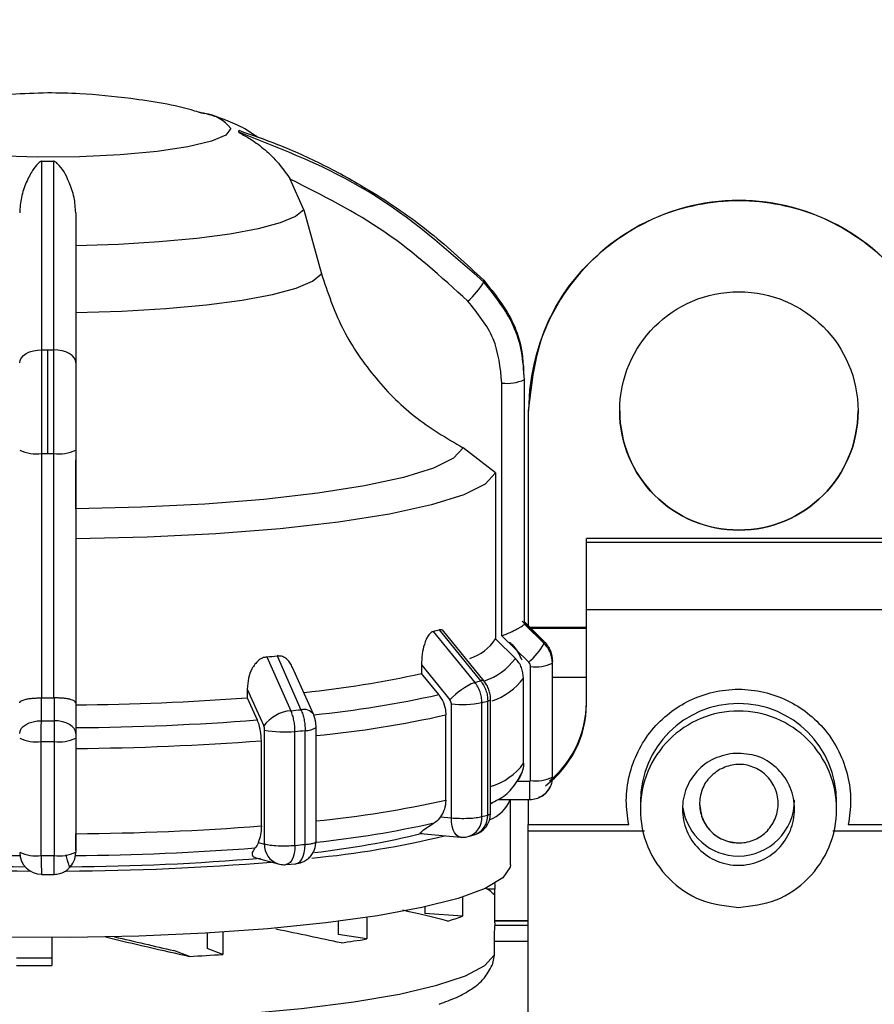
# Model space of a CAD drawing. Units: millimetres. Extents: x 10 to 416, y 10 to 287.
# Drawn here: x 254 to 269, y 220 to 238 of the extents above; entities that cross this region are included whole.
import ezdxf

# ---------------------------------------------------------------- set-up
doc = ezdxf.new("R2010")
doc.units = ezdxf.units.MM
doc.styles.add('SLDTEXTSTYLE0', font='TXT', dxfattribs={"width": 0.75})
doc.dimstyles.new('SLDDIMSTYLE0', dxfattribs={"dimtxt": 3.5, "dimasz": 3.302, "dimexe": 0, "dimexo": 0.0625, "dimgap": 0.875, "dimtad": 1, "dimdec": 0, "dimlfac": 2, "dimrnd": 1e-09, "dimzin": 12, "dimdsep": 46, "dimtxsty": 'SLDTEXTSTYLE0', "dimsah": 1, "dimcen": 0.09, "dimadec": 0, "dimazin": 3, "dimtfac": 1, "dimtdec": 0, "dimtofl": 0, "dimtmove": 0, "dimatfit": 3, "dimfxl": 1, "dimfrac": 2, "dimtolj": 1, "dimtzin": 12, "dimarcsym": 0})

# ---------------------------------------------------------------- blocks, each defined once
blk = doc.blocks.new('_D')
at = {"color": 150, "linetype": 'Continuous', "lineweight": 0}
for p, q in [((24.404, 220.092), (24.404, 243.714)), ((329.713, 220.028), (329.713, 243.714)), ((24.404, 242.714), (329.713, 242.714))]:
    blk.add_line(p, q, dxfattribs=at)
at = {"color": 150, "linetype": 'Continuous', "lineweight": 18}
for points in [[(24.404, 242.714), (27.706, 242.206), (27.706, 243.222)], [(329.713, 242.714), (326.411, 243.222), (326.411, 242.206)]]:
    blk.add_solid(points, dxfattribs=at)
at = {"color": 150, "linetype": 'Continuous', "lineweight": 18, "insert": (173.179, 247.226), "char_height": 3.5, "attachment_point": 1, "style": 'SLDTEXTSTYLE0'}
blk.add_mtext('611', dxfattribs=at)

msp = doc.modelspace()

# ---------------------------------------------------------------- linework, layer by layer
at = {"color": 7, "linetype": 'Continuous', "lineweight": 25}
for p, q in [((257.3445, 236.098), (257.4095, 236.0817)), ((259.1768, 234.3667), (258.9333, 234.912)), ((259.1768, 234.3667), (259.4885, 233.2246)), ((254.6081, 230.0217), (254.6081, 231.8726)), ((263.0984, 231.4297), (263.0984, 231.5848)), ((263.1075, 226.9851), (263.1075, 231.3416)), ((263.1081, 227.0016), (263.1081, 231.3581)), ((262.7075, 226.7732), (262.7075, 231.2795)), ((263.1825, 230.782), (263.1825, 230.7818)), ((263.1825, 226.9215), (263.1825, 230.7818)), ((262.5925, 229.6788), (262.0157, 230.1239)), ((254.5032, 225.6653), (254.5032, 230.0218)), ((254.7131, 230.0218), (254.7131, 225.6653)), ((255.1081, 230.0847), (255.1081, 225.5784)), ((262.5925, 229.6788), (262.5925, 226.7184)), ((269.6383, 228.5084), (264.2133, 228.5084)), ((264.2133, 228.4396), (264.2133, 228.5084)), ((264.2133, 227.2344), (264.2133, 228.4396)), ((264.2133, 228.4396), (269.6383, 228.4396)), ((269.6383, 227.2344), (264.2133, 227.2344)), ((264.2133, 225.5538), (264.2133, 227.2344)), ((263.1073, 227.0195), (263.461, 226.6702)), ((263.1073, 226.9838), (263.1075, 226.9851)), ((263.461, 226.6345), (263.1073, 226.9838)), ((261.4837, 226.8523), (262.2234, 225.9424)), ((261.5878, 226.8807), (262.3267, 225.9705)), ((262.3892, 225.9667), (261.6453, 226.8825)), ((263.1852, 226.3014), (262.7075, 226.7732)), ((264.2133, 226.9215), (263.1825, 226.9215)), ((262.5925, 226.7184), (262.9467, 226.3693)), ((258.698, 226.4144), (259.1241, 225.4551)), ((258.5176, 226.398), (258.9452, 225.4389)), ((261.2728, 226.2558), (261.2728, 226.1013)), ((263.6074, 224.2536), (263.6074, 226.2852)), ((263.6081, 224.2717), (263.6081, 226.3032)), ((259.3454, 225.3763), (258.9755, 226.2076)), ((261.5796, 225.7243), (261.2728, 226.1013)), ((263.2174, 224.1931), (263.2174, 226.2246)), ((263.0934, 224.5005), (263.0934, 226.0201)), ((264.2133, 226.0312), (263.6081, 226.0312)), ((258.1673, 225.8251), (258.1673, 225.6706)), ((254.4944, 225.6654), (254.5032, 225.6653)), ((254.4946, 225.2606), (254.4944, 225.6654)), ((254.7131, 225.6653), (254.7218, 225.6654)), ((254.7218, 225.6654), (254.7217, 225.2606)), ((255.1081, 225.5784), (255.1081, 225.0316)), ((258.1673, 225.6706), (258.3444, 225.2732)), ((261.8055, 223.5277), (261.8055, 225.5592)), ((262.3495, 223.55), (262.3495, 225.5816)), ((262.4542, 223.5785), (262.4542, 225.61)), ((262.5055, 223.6093), (262.5055, 225.6409)), ((261.7066, 223.844), (261.7066, 225.3636)), ((258.4748, 223.0615), (258.4748, 225.0931)), ((259.0172, 223.0382), (259.0172, 225.0697)), ((259.1985, 223.0546), (259.1985, 225.0861)), ((259.3944, 223.1052), (259.3944, 225.1402)), ((254.4932, 222.8569), (254.4932, 224.8884)), ((254.7231, 224.8884), (254.7231, 222.8569)), ((255.1081, 224.9497), (255.1081, 222.9182)), ((258.4178, 223.3845), (258.4178, 224.9041)), ((262.9764, 224.1832), (263.2074, 224.1832)), ((262.5055, 223.7758), (262.5383, 223.7938)), ((262.5383, 223.7938), (262.5055, 223.7763)), ((262.6411, 223.8545), (263.2074, 223.8545)), ((262.8581, 222.6916), (262.8581, 223.8545)), ((263.1758, 223.8545), (263.1758, 223.4079)), ((265.1758, 223.8159), (265.1758, 223.6826)), ((268.6758, 223.6826), (268.6758, 223.8159)), ((261.6123, 223.5452), (261.8055, 223.5277)), ((263.1758, 223.4079), (264.9689, 223.4079)), ((265.2505, 223.2938), (263.1758, 223.2938)), ((263.1758, 204.6465), (263.1758, 223.2938)), ((270.6758, 223.2938), (268.6055, 223.2938)), ((268.8828, 223.4079), (270.6758, 223.4079)), ((258.3633, 223.0919), (258.4748, 223.0615)), ((261.2577, 223.2483), (261.9693, 223.1837)), ((262.108, 223.1955), (262.2132, 223.2241)), ((258.3168, 222.8158), (258.7161, 222.707)), ((258.8564, 222.6945), (259.0316, 222.7104)), ((254.496, 222.5197), (254.7203, 222.5197)), ((262.5828, 222.259), (262.4433, 222.259)), ((262.5828, 222.3593), (262.5828, 222.259)), ((262.5831, 221.6558), (262.5831, 222.2472)), ((262.0045, 222.117), (262.0045, 221.7783)), ((261.3346, 221.9406), (261.3346, 221.8219)), ((259.7874, 221.682), (259.7874, 221.4496)), ((260.3001, 221.7527), (260.3001, 221.369)), ((262.0045, 221.7783), (261.3346, 221.8219)), ((263.1758, 221.6951), (262.5831, 221.6951)), ((262.5831, 221.6558), (262.579, 221.6123)), ((254.6831, 221.3946), (254.6831, 220.8947)), ((257.4517, 221.474), (257.4517, 221.1987)), ((257.7292, 221.491), (257.7292, 221.0934)), ((260.3001, 221.369), (259.7874, 221.4496)), ((262.5674, 221.3271), (262.5674, 221.0823)), ((257.1361, 221.058), (256.8579, 221.1636)), ((257.7292, 221.0934), (257.4517, 221.1987)), ((262.5674, 221.0823), (262.5315, 220.9009)), ((254.0492, 220.8977), (254.6081, 220.8946)), ((254.6081, 220.8946), (254.6831, 220.8947))]:
    msp.add_line(p, q, dxfattribs=at)
at = {"color": 8, "linetype": 'Continuous', "lineweight": 25}
for p, q in [((264.2133, 226.9014), (263.202, 226.9014)), ((263.2074, 223.8545), (263.2074, 224.1832)), ((262.579, 221.6929), (263.1758, 221.6929)), ((263.1758, 221.6123), (262.579, 221.6123)), ((263.1758, 221.3271), (262.5674, 221.3271))]:
    msp.add_line(p, q, dxfattribs=at)
at = {"color": 8, "linetype": 'Continuous', "lineweight": 25, "flags": 128}
for points in [[(257.8732, 235.818), (257.7852, 235.6996), (257.5259, 235.5876), (257.1093, 235.488), (256.5579, 235.4062), (255.9014, 235.3466), (255.1751, 235.3125), (254.4183, 235.3055), (253.6717, 235.3262), (252.9756, 235.3734), (252.3675, 235.4446), (251.8802, 235.5359), (251.54, 235.6424), (251.3652, 235.7584), (251.3652, 235.8776), (251.54, 235.9935), (251.8038, 236.0809)], [(261.9693, 223.1837), (261.9664, 223.184), (261.9289, 223.1963), (261.8943, 223.2234), (261.864, 223.2643), (261.8392, 223.3174), (261.8207, 223.3806), (261.8093, 223.4516), (261.8055, 223.5277)], [(259.0172, 223.0382), (259.0134, 222.9622), (259.0023, 222.8912), (258.9842, 222.8279), (258.9598, 222.7749), (258.9301, 222.7341), (258.8962, 222.7071), (258.8595, 222.6949), (258.8564, 222.6945)], [(259.0316, 222.7104), (259.0342, 222.7107), (259.0725, 222.7231), (259.1078, 222.7502), (259.1387, 222.7911), (259.1641, 222.8443), (259.1829, 222.9076), (259.1945, 222.9786), (259.1985, 223.0546)]]:
    msp.add_lwpolyline(points, dxfattribs=at)
at = {"color": 7, "linetype": 'Continuous', "lineweight": 25, "flags": 128}
for points in [[(259.1768, 234.3667), (259.0275, 234.2469), (258.7521, 234.1328), (258.3586, 234.0277), (257.858, 233.9344), (257.2647, 233.8557), (256.5956, 233.7938), (255.8699, 233.7505), (255.1081, 233.727)], [(255.1081, 232.5359), (255.9305, 232.5604), (256.7144, 232.6066), (257.4369, 232.673), (258.0771, 232.7578), (258.6163, 232.8584), (259.0389, 232.972), (259.3324, 233.0953), (259.4885, 233.2246)], [(254.1081, 231.6395), (254.1157, 231.6847), (254.1382, 231.7282), (254.1748, 231.7684), (254.224, 231.8036), (254.2839, 231.8326), (254.3524, 231.8543), (254.4268, 231.8679), (254.5043, 231.8727)], [(255.1081, 231.6395), (255.1005, 231.6847), (255.0781, 231.7282), (255.0415, 231.7684), (254.9923, 231.8036), (254.9323, 231.8326), (254.8638, 231.8543), (254.7894, 231.8679), (254.7119, 231.8727)], [(262.0157, 230.1239), (261.8422, 229.9398), (261.4849, 229.7625), (260.9529, 229.5963), (260.2597, 229.4455), (259.4229, 229.3139), (258.4638, 229.2049), (257.4068, 229.1213), (256.2787, 229.0651), (255.1081, 229.0379)], [(262.5925, 229.6788), (262.4097, 229.479), (262.0261, 229.2864), (261.4515, 229.106), (260.7006, 228.9423), (259.7929, 228.7996), (258.7517, 228.6815), (257.6038, 228.5912), (256.3788, 228.5308), (255.1081, 228.5021)], [(263.4325, 226.6738), (263.1956, 226.9077), (263.0682, 227.0335)], [(261.2728, 226.2558), (261.5569, 225.9061), (261.7801, 225.6313)], [(258.1673, 225.8251), (258.3313, 225.4565), (258.4602, 225.1669)], [(262.4542, 225.61), (262.466, 225.6136), (262.4763, 225.6173), (262.4851, 225.6211), (262.4924, 225.6249), (262.4981, 225.6289), (262.5022, 225.6328), (262.5046, 225.6368), (262.5055, 225.6409)], [(254.1081, 225.0316), (254.1155, 225.076), (254.1375, 225.1187), (254.1731, 225.1581), (254.2211, 225.1928), (254.2796, 225.2213), (254.3464, 225.2425), (254.419, 225.2558), (254.4946, 225.2606)], [(255.1081, 225.0316), (255.1007, 225.076), (255.0788, 225.1187), (255.0431, 225.1581), (254.9952, 225.1928), (254.9366, 225.2213), (254.8698, 225.2425), (254.7973, 225.2558), (254.7217, 225.2606)], [(262.8581, 222.6916), (262.8535, 222.648), (262.7213, 222.4563), (262.4098, 222.2699), (261.926, 222.0927), (261.2806, 221.9288), (260.4877, 221.7817), (259.565, 221.6548), (258.5328, 221.5507), (257.4138, 221.4719), (256.2329, 221.42), (255.0161, 221.3961), (253.7903, 221.4009), (252.5826, 221.4343), (251.4196, 221.4953), (250.327, 221.5829), (249.329, 221.6949)], [(246.6488, 221.0823), (246.8143, 220.8952), (247.1566, 220.7141), (247.6682, 220.5432), (248.3372, 220.3863), (249.1486, 220.2469), (250.0839, 220.1284), (251.1219, 220.0332), (252.2391, 219.9637), (253.41, 219.9213), (254.6081, 219.9071), (255.8063, 219.9213), (256.9772, 219.9637), (258.0943, 220.0332), (259.1324, 220.1284), (260.0677, 220.2469), (260.8791, 220.3863), (261.5481, 220.5432), (262.0596, 220.7141), (262.402, 220.8952), (262.5674, 221.0823)], [(254.6831, 221.0244), (254.6081, 221.0243), (254.0492, 221.0278)]]:
    msp.add_lwpolyline(points, dxfattribs=at)
at = {"color": 7, "linetype": 'Continuous', "lineweight": 25}
msp.add_circle((266.9325, 230.7818), 2.125, dxfattribs=at)
at = {"color": 8, "linetype": 'Continuous', "lineweight": 25}
for centre, radius, start, end in [((257.3288, 235.4003), 0.6861, 37.49966, 83.25085), ((262.0627, 227.016), 1.0953, 287.6149, 323.80923), ((262.3548, 225.9169), 0.0606, 55.37288, 117.63741), ((262.1959, 226.6727), 1.1097, 287.64797, 323.97891), ((257.4948, 244.0608), 18.786, 275.67752, 282.55853), ((266.9258, 223.8157), 1.75, 0.00679, 179.99321), ((259.1747, 225.2471), 0.2141, 37.11083, 103.6683), ((257.529, 244.099), 19.1955, 275.57703, 282.57027), ((262.1779, 225.1719), 1.1353, 286.76858, 323.74389), ((257.529, 242.5794), 19.1955, 275.57703, 282.57027), ((262.0049, 223.5253), 0.3455, 287.35876, 4.11225), ((262.0987, 223.5611), 0.3559, 288.77704, 2.81152), ((258.8291, 223.0434), 0.3548, 177.05989, 251.42699)]:
    msp.add_arc(centre, radius, start, end, dxfattribs=at)
at = {"color": 7, "linetype": 'Continuous', "lineweight": 25}
for centre, radius, start, end in [((257.9315, 235.7673), 0.0851, 348.94831, 11.05169), ((254.6081, 256.9057), 21.6742, 269.72555, 270.27445), ((266.9325, 230.782), 3.75, 359.99996, 180), ((262.192, 233.0952), 0.1926, 355.13999, 4.86002), ((261.2296, 233.7543), 1.3374, 310.58618, 329.66738), ((254.6081, 281.3314), 49.4588, 269.87976, 270), ((254.6081, 281.3314), 49.4588, 270, 270.12024), ((262.8034, 231.9807), 0.7078, 262.21153, 295.4424), ((262.8975, 231.3581), 0.2107, 355.50564, 359.99733), ((266.9325, 230.782), 2.125, 179.99993, 270), ((266.9325, 230.782), 2.125, 270, 359.99993), ((254.4078, 230.6947), 0.6797, 243.84134, 278.0706), ((254.6081, 284.0827), 54.061, 269.88878, 270), ((254.6081, 284.0827), 54.061, 270, 270.11122), ((254.8085, 230.6947), 0.6797, 261.9294, 296.15866), ((262.8975, 227.0016), 0.2107, 355.50564, 359.99733), ((259.6755, 233.6977), 7.0802, 284.79626, 285.66955), ((261.8735, 227.1903), 0.86, 287.77922, 326.71992), ((262.327, 227.2926), 1.311, 310.88865, 329.8739), ((263.2424, 226.6524), 0.2193, 355.33024, 4.66977), ((255.5833, 259.7269), 33.4578, 275.03149, 275.34159), ((263.3109, 226.9089), 0.6907, 262.22294, 295.42351), ((263.3853, 226.3032), 0.2229, 355.34768, 4.65232), ((257.3818, 243.6325), 17.9578, 275.76912, 282.51364), ((262.6988, 224.7936), 1.2433, 112.48275, 137.64135), ((260.2163, 233.5167), 7.8357, 284.84152, 285.62438), ((254.6081, 279.7275), 54.0623, 269.88879, 270.11121), ((254.7263, 270.9787), 45.4386, 270.48146, 274.34306), ((261.9997, 227.4613), 1.912, 264.16975, 280.54287), ((260.309, 233.2811), 7.9654, 284.84286, 285.62304), ((262.4054, 225.5539), 1.8079, 306.53326, 359.9983), ((262.4054, 225.5813), 1.8079, 309.53678, 359.99888), ((259.0064, 224.7614), 0.6802, 95.1631, 143.4104), ((255.6873, 262.3232), 37.0279, 275.04756, 275.32555), ((254.6081, 281.5713), 56.3108, 269.88448, 270.11552), ((254.7311, 272.567), 47.4316, 270.45549, 274.36903), ((258.8267, 226.9532), 1.8931, 259.28805, 275.7752), ((255.7052, 262.5641), 37.6404, 275.04803, 275.32508), ((259.2262, 225.3676), 0.2828, 264.3624, 306.49714), ((254.4002, 225.5442), 0.6623, 243.83554, 278.06875), ((254.6081, 282.1305), 57.2423, 269.88491, 270.11509), ((254.8161, 225.5442), 0.6623, 261.93125, 296.16446), ((254.733, 273.0203), 48.2571, 270.44537, 274.37915), ((263.3109, 224.8774), 0.6907, 262.22294, 295.42351), ((263.385, 224.2717), 0.2231, 355.3494, 359.99704), ((262.2488, 224.1054), 0.6579, 291.32795, 337.58785), ((266.9259, 223.8481), 0.9999, 269.99518, 359.99518), ((262.1055, 223.6093), 0.4, 285.63031, 0.026), ((266.9257, 223.8481), 0.9999, 188.01721, 270.00435), ((257.5108, 241.268), 18.2703, 275.93028, 282.61233), ((260.309, 231.2496), 7.9654, 284.84286, 285.62304), ((254.733, 271.5007), 48.2571, 270.44537, 274.37915), ((257.5682, 238.5888), 15.7803, 276.53394, 283.62312), ((257.7931, 239.1098), 16.3692, 275.34816, 283.74943), ((262.0055, 223.5821), 0.4, 264.81344, 270.00002), ((262.0055, 223.5821), 0.4, 270.00002, 284.84988), ((254.4867, 269.6851), 46.8299, 265.61561, 269.5568), ((254.4002, 223.5126), 0.6623, 243.83554, 278.06875), ((254.4957, 222.9123), 0.3876, 180.36069, 270.35625), ((254.8161, 223.5126), 0.6623, 261.93125, 296.16446), ((254.7248, 222.9105), 0.3834, 312.96027, 359.90205), ((254.7295, 269.6851), 46.8298, 270.4432, 274.38439), ((255.7052, 260.5326), 37.6404, 275.04803, 275.32508), ((254.454, 268.3237), 45.7434, 265.19762, 269.80199), ((254.4793, 266.1226), 43.4665, 265.15884, 269.637), ((254.6081, 280.099), 57.2423, 269.88491, 270.11509), ((254.7435, 268.771), 46.1907, 270.25095, 274.77924), ((254.737, 266.1231), 43.467, 270.36302, 274.8409), ((258.8212, 223.093), 0.4, 254.76705, 270.00002), ((258.8212, 223.093), 0.4, 270.00002, 275.04892), ((262.3717, 222.2481), 0.2114, 335.16985, 2.95594), ((260.5017, 225.6637), 4.1659, 287.35073, 291.14496), ((257.1094, 241.3403), 20.2246, 277.75431, 279.07716), ((254.9535, 262.6743), 41.6735, 273.00212, 273.81899)]:
    msp.add_arc(centre, radius, start, end, dxfattribs=at)
for major_axis, ratio, start_param, end_param in [((7.975, 0), 0.1073977, 0.0701484, 0.2044418), ((7.9747, -0.8137), 0.0863626, 0.4716591, 0.6617741), ((7.9749, -1.4935), 0.0288812, 0.8609552, 1.0409416), ((7.9743, -1.9553), 0.0527902, 4.8549868, 5.047883), ((7.2494, -1.7775), 0.0527902, 4.8902611, 5.0408549)]:
    msp.add_ellipse((254.6081, 222.0993), major_axis=major_axis, ratio=ratio, start_param=start_param, end_param=end_param, dxfattribs=at)
for points, knots in [([(254.6081, 236.4504), (254.173, 236.435), (253.5218, 236.412), (252.5954, 236.2733), (252.1106, 236.1495), (251.8351, 236.0792)], [0, 0, 0, 0, 0.46522554, 0.69610997, 1, 1, 1, 1]), ([(257.3614, 236.0875), (257.319, 236.1008), (256.9056, 236.2314), (256.1724, 236.3457), (255.2936, 236.4404), (254.7985, 236.4476), (254.6081, 236.4504)], [0, 0, 0, 0, 0.0478567, 0.4669248, 0.7949954, 1, 1, 1, 1]), ([(258.3408, 235.6654), (258.2683, 235.7154), (258.0826, 235.8433), (257.7581, 235.9758), (257.4998, 236.0664), (257.3323, 236.0987), (257.3039, 236.1042)], [0, 0, 0, 0, 0.20855791, 0.53369074, 0.92082989, 1, 1, 1, 1]), ([(258.015, 235.7837), (258.2467, 235.7032), (258.7611, 235.5244), (259.5383, 235.172), (260.4599, 234.663), (261.4362, 233.9949), (262.0728, 233.4015), (262.3839, 233.1115)], [0, 0, 0, 0, 0.1420374, 0.3154565, 0.4939795, 0.7527607, 1, 1, 1, 1]), ([(258.015, 235.751), (258.0152, 235.7506), (258.0155, 235.7496), (258.0202, 235.7459), (258.0391, 235.7342), (258.1218, 235.6898), (258.2911, 235.5901), (258.5207, 235.4116), (258.749, 235.1774), (258.8739, 234.9975), (258.9333, 234.912)], [0, 0, 0, 0, 0.0054187, 0.011543, 0.0271394, 0.075712, 0.251296, 0.5002692, 0.7625961, 1, 1, 1, 1]), ([(262.3839, 233.0789), (261.7247, 233.6607), (260.4273, 234.8059), (258.8104, 235.4394), (258.015, 235.751)], [0, 0, 0, 0, 0.5080908, 1, 1, 1, 1]), ([(254.5043, 235.2317), (254.5019, 235.2316), (254.4969, 235.2314), (254.4859, 235.2286), (254.4626, 235.2177), (254.407, 235.169), (254.3257, 235.0555), (254.22, 234.8575), (254.1292, 234.6017), (254.1149, 234.4044), (254.1081, 234.3106)], [0, 0, 0, 0, 0.00541872, 0.01154298, 0.02713942, 0.07571196, 0.25129596, 0.50026924, 0.76259608, 1, 1, 1, 1]), ([(254.5043, 231.8727), (254.5043, 232.5582), (254.5043, 233.9073), (254.5043, 234.795), (254.5043, 235.2317)], [0, 0, 0, 0, 0.5080908, 1, 1, 1, 1]), ([(254.712, 235.2317), (254.712, 235.1148), (254.7121, 234.8551), (254.712, 234.3806), (254.7119, 233.7267), (254.7119, 232.9051), (254.7119, 232.2116), (254.7119, 231.8727)], [0, 0, 0, 0, 0.1420374, 0.3154565, 0.4939795, 0.7527607, 1, 1, 1, 1]), ([(255.1081, 234.3106), (255.1015, 234.4044), (255.0876, 234.6019), (254.972, 234.9163), (254.8658, 235.1186), (254.7537, 235.2177), (254.7304, 235.2286), (254.7194, 235.2314), (254.7143, 235.2316), (254.712, 235.2317)], [0, 0, 0, 0, 0.2377526, 0.5004527, 0.9242462, 0.9728442, 0.9884497, 0.9945778, 1, 1, 1, 1]), ([(262.0997, 232.7387), (261.6224, 233.1726), (260.6679, 234.0404), (259.5115, 234.6215), (258.9333, 234.912)], [0, 0, 0, 0, 0.49999981, 1, 1, 1, 1]), ([(255.1081, 234.3106), (255.1081, 233.9297), (255.1081, 233.1668), (255.1081, 232.149), (255.1081, 231.6395)], [0, 0, 0, 0, 0.4993984, 1, 1, 1, 1]), ([(259.4885, 233.2246), (259.5981, 232.9008), (259.8177, 232.2524), (260.3963, 231.3954), (261.1218, 230.6521), (261.7168, 230.3005), (262.0157, 230.1239)], [0, 0, 0, 0, 0.2494365, 0.4996606, 0.7486033, 1, 1, 1, 1]), ([(262.3839, 233.1115), (262.5811, 232.8653), (262.8812, 232.4904), (263.062, 231.9309), (263.0809, 231.6649), (263.0883, 231.561)], [0, 0, 0, 0, 0.5386859, 0.8198905, 1, 1, 1, 1]), ([(263.1075, 231.3416), (263.0972, 231.508), (263.0768, 231.8368), (262.8837, 232.4579), (262.5821, 232.8327), (262.3839, 233.0789)], [0, 0, 0, 0, 0.260152, 0.5139038, 1, 1, 1, 1]), ([(262.7075, 231.2795), (262.6792, 231.5523), (262.6226, 232.098), (262.274, 232.5251), (262.0997, 232.7387)], [0, 0, 0, 0, 0.5000095, 1, 1, 1, 1]), ([(254.5032, 230.0218), (254.5032, 230.1899), (254.5033, 230.5218), (254.5036, 231.1732), (254.5041, 231.5954), (254.5043, 231.8727)], [0, 0, 0, 0, 0.260152, 0.5139038, 1, 1, 1, 1]), ([(254.7119, 231.8727), (254.7121, 231.7353), (254.7125, 231.4603), (254.7128, 230.9937), (254.713, 230.508), (254.7131, 230.1839), (254.7131, 230.0218)], [0, 0, 0, 0, 0.2499871, 0.4999891, 0.7499963, 1, 1, 1, 1]), ([(255.1081, 231.6395), (255.1081, 231.3985), (255.1081, 230.9166), (255.1081, 230.362), (255.1081, 230.0847)], [0, 0, 0, 0, 0.4999906, 1, 1, 1, 1]), ([(255.1081, 229.0379), (255.1081, 229.2103), (255.1081, 229.4686), (255.1081, 229.7997), (255.1081, 229.9097)], [0, 0, 0, 0, 0.6679048, 1, 1, 1, 1]), ([(262.7075, 226.7732), (262.7569, 226.7933), (262.8557, 226.8336), (262.9663, 226.8878), (263.0359, 226.9264), (263.0754, 226.9515), (263.1006, 226.9715), (263.1051, 226.9797), (263.1073, 226.9838)], [0, 0, 0, 0, 0.2496456, 0.4991471, 0.6329846, 0.7606309, 0.8827257, 1, 1, 1, 1]), ([(261.4837, 226.8523), (261.4679, 226.8454), (261.4357, 226.8313), (261.3916, 226.7765), (261.3533, 226.7057), (261.3139, 226.598), (261.2793, 226.4446), (261.275, 226.3202), (261.2728, 226.2558)], [0, 0, 0, 0, 0.1227189, 0.2502857, 0.3714611, 0.5008273, 0.741502, 1, 1, 1, 1]), ([(261.67, 226.8508), (261.6576, 226.8625), (261.6327, 226.886), (261.6029, 226.8825), (261.5878, 226.8807)], [0, 0, 0, 0, 0.4941101, 1, 1, 1, 1]), ([(263.066, 226.3387), (263.0243, 226.4282), (262.9644, 226.5566), (262.8713, 226.633), (262.8431, 226.6561)], [0, 0, 0, 0, 0.6970492, 1, 1, 1, 1]), ([(263.461, 226.6702), (263.4835, 226.6451), (263.5279, 226.5956), (263.5897, 226.48), (263.6004, 226.3842), (263.6074, 226.3213)], [0, 0, 0, 0, 0.2600821, 0.5138161, 1, 1, 1, 1]), ([(263.6074, 226.2852), (263.6004, 226.3481), (263.5897, 226.4439), (263.5279, 226.5596), (263.4835, 226.6094), (263.461, 226.6345)], [0, 0, 0, 0, 0.4861858, 0.7399193, 1, 1, 1, 1]), ([(258.9709, 226.2057), (258.9662, 226.2203), (258.9523, 226.2639), (258.9092, 226.3206), (258.8498, 226.3767), (258.7782, 226.4135), (258.7244, 226.4141), (258.698, 226.4144)], [0, 0, 0, 0, 0.1141547, 0.3426968, 0.5566564, 0.7826736, 1, 1, 1, 1]), ([(258.5176, 226.398), (258.4908, 226.3929), (258.436, 226.3825), (258.3622, 226.3326), (258.2988, 226.2661), (258.2341, 226.1627), (258.1779, 226.0132), (258.1709, 225.8893), (258.1673, 225.8251)], [0, 0, 0, 0, 0.1227189, 0.2502857, 0.3714611, 0.5008273, 0.741502, 1, 1, 1, 1]), ([(263.0934, 226.0201), (263.0863, 226.0835), (263.0755, 226.1796), (263.0133, 226.2951), (262.969, 226.3444), (262.9467, 226.3693)], [0, 0, 0, 0, 0.4896018, 0.7424747, 1, 1, 1, 1]), ([(263.2174, 226.2246), (263.2161, 226.2391), (263.2134, 226.268), (263.1946, 226.2903), (263.1852, 226.3014)], [0, 0, 0, 0, 0.4999943, 1, 1, 1, 1]), ([(262.3495, 225.5816), (262.3479, 225.614), (262.3447, 225.679), (262.3189, 225.7744), (262.2798, 225.8647), (262.2422, 225.9165), (262.2234, 225.9424)], [0, 0, 0, 0, 0.25, 0.5, 0.75, 1, 1, 1, 1]), ([(262.3267, 225.9705), (262.3457, 225.9447), (262.3838, 225.893), (262.4233, 225.8028), (262.4494, 225.7075), (262.4526, 225.6425), (262.4542, 225.61)], [0, 0, 0, 0, 0.25, 0.5, 0.75, 1, 1, 1, 1]), ([(262.5054, 225.6396), (262.5039, 225.6688), (262.501, 225.7272), (262.4773, 225.8135), (262.4414, 225.8956), (262.4066, 225.9429), (262.3892, 225.9667)], [0, 0, 0, 0, 0.2488745, 0.4983812, 0.7486789, 1, 1, 1, 1]), ([(261.5796, 225.7243), (261.6105, 225.6785), (261.6725, 225.5868), (261.7037, 225.4556), (261.706, 225.3819), (261.7066, 225.3636)], [0, 0, 0, 0, 0.4289806, 0.8579793, 1, 1, 1, 1]), ([(264.9689, 223.4079), (264.948, 223.5504), (264.9054, 223.8414), (264.9647, 224.2882), (265.1185, 224.7172), (265.365, 225.0972), (265.6813, 225.4058), (266.0538, 225.6377), (266.4735, 225.7858), (266.9258, 225.8376), (267.3781, 225.7858), (267.7978, 225.6377), (268.1703, 225.4058), (268.4866, 225.0972), (268.7332, 224.7172), (268.8869, 224.2882), (268.9462, 223.8414), (268.9036, 223.5504), (268.8828, 223.4079)], [0, 0, 0, 0, 0.0606212, 0.1238231, 0.1881195, 0.2518639, 0.3134919, 0.3733961, 0.4358887, 0.5, 0.5641113, 0.6266039, 0.6865081, 0.7481361, 0.8118805, 0.8761769, 0.9393788, 1, 1, 1, 1]), ([(254.1081, 225.5781), (254.1081, 225.5782), (254.1081, 225.5785), (254.1082, 225.5793), (254.1084, 225.5825), (254.1116, 225.5936), (254.1339, 225.616), (254.1954, 225.6386), (254.2749, 225.6538), (254.345, 225.6617), (254.4189, 225.6661), (254.4696, 225.6656), (254.4944, 225.6654)], [0, 0, 0, 0, 0.0006454, 0.0055129, 0.0188428, 0.0689456, 0.2502102, 0.4995133, 0.6332523, 0.7608052, 0.882811, 1, 1, 1, 1]), ([(255.1081, 225.5784), (255.1029, 225.59), (255.0923, 225.6131), (255.0206, 225.6386), (254.9414, 225.6538), (254.8712, 225.6617), (254.7973, 225.6661), (254.7466, 225.6656), (254.7218, 225.6654)], [0, 0, 0, 0, 0.2496431, 0.4991445, 0.6330048, 0.7606594, 0.8827476, 1, 1, 1, 1]), ([(261.8055, 225.5592), (261.8044, 225.5724), (261.8023, 225.5989), (261.7875, 225.6205), (261.7801, 225.6313)], [0, 0, 0, 0, 0.4999953, 1, 1, 1, 1]), ([(259.0172, 225.0697), (259.0163, 225.1023), (259.0144, 225.1674), (258.9997, 225.2646), (258.9773, 225.3575), (258.9559, 225.4118), (258.9452, 225.4389)], [0, 0, 0, 0, 0.25, 0.5, 0.75, 1, 1, 1, 1]), ([(259.1241, 225.4551), (259.1352, 225.428), (259.1574, 225.3738), (259.1805, 225.281), (259.1957, 225.1839), (259.1975, 225.1187), (259.1985, 225.0861)], [0, 0, 0, 0, 0.25, 0.5, 0.75, 1, 1, 1, 1]), ([(259.3944, 225.1414), (259.3939, 225.1605), (259.3928, 225.1991), (259.3833, 225.2595), (259.3681, 225.3202), (259.3531, 225.3574), (259.3454, 225.3763)], [0, 0, 0, 0, 0.2401987, 0.4868501, 0.740057, 1, 1, 1, 1]), ([(254.4932, 224.8884), (254.4932, 224.9524), (254.4933, 225.0499), (254.4939, 225.1752), (254.4944, 225.2319), (254.4946, 225.2606)], [0, 0, 0, 0, 0.4861858, 0.7399193, 1, 1, 1, 1]), ([(254.7217, 225.2606), (254.7219, 225.2319), (254.7223, 225.1752), (254.7229, 225.0499), (254.7231, 224.9524), (254.7231, 224.8884)], [0, 0, 0, 0, 0.2600819, 0.5138158, 1, 1, 1, 1]), ([(258.4178, 224.9041), (258.415, 224.9602), (258.4094, 225.0724), (258.3761, 225.1974), (258.3508, 225.258), (258.3444, 225.2732)], [0, 0, 0, 0, 0.4285917, 0.8571724, 1, 1, 1, 1]), ([(255.1081, 225.0316), (255.1081, 225.0189), (255.1081, 224.9937), (255.1081, 224.9644), (255.1081, 224.9497)], [0, 0, 0, 0, 0.5000057, 1, 1, 1, 1]), ([(258.4748, 225.0931), (258.4742, 225.1064), (258.473, 225.133), (258.4645, 225.1556), (258.4602, 225.1669)], [0, 0, 0, 0, 0.4999953, 1, 1, 1, 1]), ([(263.0934, 224.5005), (263.0881, 224.4425), (263.0774, 224.3266), (263.01, 224.231), (262.9764, 224.1832)], [0, 0, 0, 0, 0.4999918, 1, 1, 1, 1]), ([(262.5055, 223.7889), (262.5513, 223.8098), (262.6989, 223.8769), (262.8928, 224.0269), (263.008, 224.2348), (263.0662, 224.3399)], [0, 0, 0, 0, 0.1822622, 0.5864007, 1, 1, 1, 1]), ([(263.2074, 224.1832), (263.2087, 224.1835), (263.2112, 224.1841), (263.2143, 224.1863), (263.2165, 224.1894), (263.2171, 224.1918), (263.2174, 224.1931)], [0, 0, 0, 0, 0.26335502, 0.50000983, 0.73665932, 1, 1, 1, 1]), ([(263.6074, 224.2536), (263.6015, 224.2016), (263.5897, 224.0975), (263.4956, 223.9717), (263.4112, 223.899), (263.3598, 223.889), (263.3595, 223.889)], [0, 0, 0, 0, 0.3325899, 0.6651799, 0.9977698, 1, 1, 1, 1]), ([(263.2074, 223.8563), (263.2448, 223.8587), (263.3199, 223.8636), (263.4248, 223.9129), (263.5149, 223.9878), (263.5525, 224.0558), (263.5714, 224.0899)], [0, 0, 0, 0, 0.24702964, 0.49661126, 0.74787309, 1, 1, 1, 1]), ([(261.7066, 223.844), (261.7023, 223.7884), (261.6937, 223.6776), (261.6394, 223.5892), (261.6123, 223.5452)], [0, 0, 0, 0, 0.50132926, 1, 1, 1, 1]), ([(266.2325, 223.7815), (266.243, 223.6898), (266.264, 223.5063), (266.4259, 223.2749), (266.6573, 223.1131), (266.8408, 223.092), (266.9325, 223.0815)], [0, 0, 0, 0, 0.2500005, 0.5000003, 0.7500002, 1, 1, 1, 1]), ([(261.2577, 223.2484), (261.2541, 223.2499), (261.2444, 223.2541), (261.2741, 223.2871), (261.3588, 223.3502), (261.4525, 223.4088), (261.5002, 223.4385)], [0, 0, 0, 0, 0.1121985, 0.3062125, 0.6469532, 1, 1, 1, 1]), ([(261.6123, 223.5452), (261.5829, 223.5104), (261.5477, 223.4688), (261.5069, 223.4428), (261.5002, 223.4385)], [0, 0, 0, 0, 0.83518941, 1, 1, 1, 1]), ([(258.4178, 223.3845), (258.4153, 223.3292), (258.4103, 223.2189), (258.379, 223.1342), (258.3633, 223.0919)], [0, 0, 0, 0, 0.5013289, 1, 1, 1, 1]), ([(263.1758, 223.2938), (263.1758, 223.2965), (263.1758, 223.3147), (263.1758, 223.3537), (263.1758, 223.3898), (263.1758, 223.4079)], [0, 0, 0, 0, 0.0799317, 0.5399659, 1, 1, 1, 1]), ([(255.1081, 222.9462), (255.1081, 222.9871), (255.1081, 223.0717), (255.1081, 223.186), (255.1081, 223.245)], [0, 0, 0, 0, 0.4832183, 1, 1, 1, 1]), ([(258.3633, 223.0919), (258.3483, 223.059), (258.3302, 223.0197), (258.3125, 222.9961), (258.3096, 222.9923)], [0, 0, 0, 0, 0.8351904, 1, 1, 1, 1]), ([(259.0297, 222.7159), (259.0673, 222.7199), (259.1322, 222.7269), (259.2148, 222.7722), (259.28, 222.8244), (259.3322, 222.8898), (259.3823, 222.9847), (259.3897, 223.0633), (259.3944, 223.1144)], [0, 0, 0, 0, 0.1884539, 0.3259686, 0.4665583, 0.6071857, 0.7448191, 1, 1, 1, 1]), ([(258.3172, 222.8176), (258.311, 222.8189), (258.2791, 222.8252), (258.2531, 222.8623), (258.2585, 222.921), (258.2944, 222.9711), (258.3096, 222.9923)], [0, 0, 0, 0, 0.055611, 0.284921, 0.6973814, 1, 1, 1, 1]), ([(254.7189, 222.5197), (254.7534, 222.5225), (254.8191, 222.5277), (254.8945, 222.5601), (254.9409, 222.589), (254.9651, 222.6076), (254.9813, 222.6235), (254.9943, 222.6423), (254.9958, 222.6642), (254.9838, 222.7026), (254.962, 222.7683), (254.9438, 222.8329), (254.9342, 222.8671)], [0, 0, 0, 0, 0.1481197, 0.2829274, 0.3384495, 0.386118, 0.4296915, 0.4730635, 0.5704164, 0.6911613, 0.8361873, 1, 1, 1, 1]), ([(262.579, 221.6123), (262.5779, 221.6028), (262.5758, 221.5839), (262.5715, 221.5144), (262.5679, 221.4251), (262.5676, 221.3602), (262.5674, 221.3271)], [0, 0, 0, 0, 0.2499479, 0.5000083, 0.7449757, 1, 1, 1, 1]), ([(261.5908, 220.2078), (261.6957, 220.2468), (261.9095, 220.3262), (262.1653, 220.4702), (262.3875, 220.6373), (262.4872, 220.8188), (262.5322, 220.9007)], [0, 0, 0, 0, 0.2565641, 0.5228948, 0.784744, 1, 1, 1, 1])]:
    msp.add_open_spline(points, degree=3, knots=knots, dxfattribs=at)
for points in [[(263.1825, 230.7818), (263.2388, 231.2726), (263.3516, 232.2542), (264.2188, 233.5025), (265.4583, 234.3365), (266.9325, 234.6294), (268.4066, 234.3365), (269.6462, 233.5025), (270.5134, 232.2542), (270.6261, 231.2726), (270.6825, 230.7818)], [(266.9258, 221.9329), (266.6968, 221.9592), (266.2387, 222.0118), (265.6562, 222.4164), (265.2669, 222.9947), (265.1303, 223.6829), (265.2669, 224.3696), (265.6562, 224.9521), (266.2387, 225.3412), (266.9258, 225.4779), (267.6129, 225.3412), (268.1955, 224.9521), (268.5847, 224.3696), (268.7214, 223.6829), (268.5847, 222.9947), (268.1955, 222.4164), (267.6129, 222.0118), (267.1549, 221.9592), (266.9258, 221.9329)], [(266.8255, 224.6774), (266.9573, 224.6756), (267.2207, 224.6719), (267.5751, 224.4752), (267.8295, 224.1688), (267.9467, 223.7854), (267.9083, 223.3871), (267.7204, 223.0336), (267.4115, 222.779), (267.0287, 222.6619), (266.6302, 222.7003), (266.2767, 222.8881), (266.022, 223.197), (265.905, 223.5796), (265.9432, 223.9787), (266.1314, 224.3298), (266.4394, 224.5932), (266.6968, 224.6493), (266.8255, 224.6774)], [(266.5863, 224.3896), (266.6711, 224.4257), (266.8408, 224.4981), (267.1233, 224.4726), (267.3731, 224.3485), (267.5568, 224.1363), (267.6451, 223.8705), (267.6251, 223.591), (267.4995, 223.3404), (267.2877, 223.1569), (267.0218, 223.0685), (266.7423, 223.0886), (266.4917, 223.2141), (266.3083, 223.4259), (266.2197, 223.6922), (266.2405, 223.9703), (266.363, 224.2262), (266.5118, 224.3351), (266.5863, 224.3896)], [(262.4542, 223.5785), (262.469, 223.5834), (262.4987, 223.5932), (262.5032, 223.6039), (262.5055, 223.6093)], [(261.8055, 223.5277), (261.8535, 223.5244), (261.9495, 223.5178), (262.1091, 223.5199), (262.2546, 223.5304), (262.3179, 223.5435), (262.3495, 223.55)], [(259.1985, 223.0546), (259.2269, 223.0577), (259.2837, 223.064), (259.3456, 223.0773), (259.3868, 223.0925), (259.3919, 223.1033), (259.3944, 223.1088)], [(258.4748, 223.0615), (258.506, 223.0549), (258.5683, 223.0417), (258.713, 223.0309), (258.8724, 223.0286), (258.9689, 223.035), (259.0172, 223.0382)], [(254.4932, 222.8569), (254.4932, 222.806), (254.4934, 222.7044), (254.4945, 222.5884), (254.4962, 222.5178), (254.4975, 222.5224), (254.4981, 222.5247)], [(254.7181, 222.5247), (254.7188, 222.5224), (254.7201, 222.5178), (254.7218, 222.5884), (254.7229, 222.7044), (254.7231, 222.806), (254.7231, 222.8569)]]:
    msp.add_open_spline(points, degree=3, dxfattribs=at)

# ---------------------------------------------------------------- dimensions: what is measured, and where the dimension line sits
at = {"color": 150, "linetype": 'Continuous', "lineweight": 18}
dim = msp.add_linear_dim(base=(329.7127, 242.7144), p1=(24.404, 219.0918), p2=(329.7127, 219.0276), dimstyle='SLDDIMSTYLE0', dxfattribs=at)
dim.commit()
dim.dimension.update_dxf_attribs({"geometry": '_D', "text_midpoint": (177.0584, 242.7144), "dimtype": 160})

doc.saveas('drawing.dxf')
